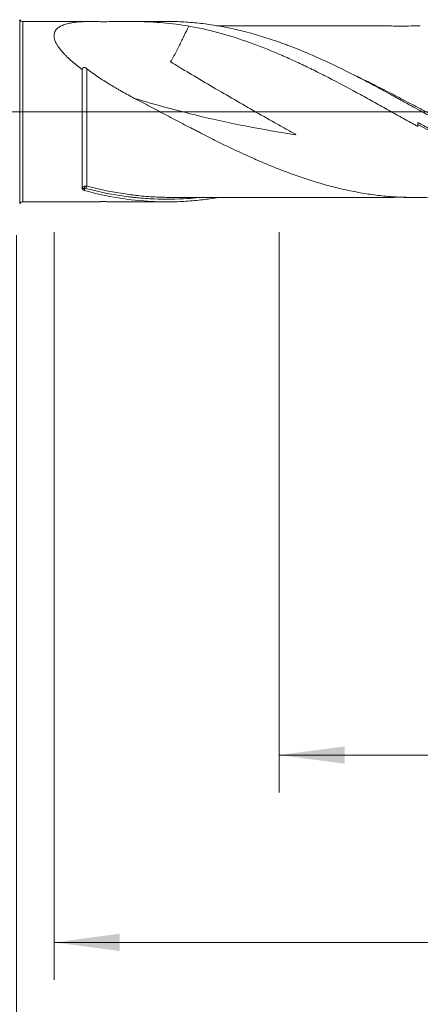
# Model space of a CAD drawing. Units: millimetres. Extents: x -207 to 99, y -200 to 33.
# Drawn here: x 0 to 22, y -48 to 5 of the extents above; entities that cross this region are included whole.
import ezdxf

# ---------------------------------------------------------------- set-up
doc = ezdxf.new("R2010")
doc.units = ezdxf.units.MM
doc.linetypes.add('CENTER', pattern=[47.5, 22, -8.5, 8.5, -8.5])
for name, color, linetype in [('1', 4, 'Continuous'), ('2', 7, 'Continuous'), ('SK2', 7, 'Continuous'), ('SK4', 2, 'CENTER')]:
    doc.layers.add(name, color=color, linetype=linetype)
doc.styles.add('iso_b_vert', font='simplex.shx')
doc.dimstyles.get("Standard").update_dxf_attribs({"dimtxt": 0.18, "dimasz": 0.18, "dimexe": 0.18, "dimexo": 0.0625, "dimgap": 0.09, "dimtad": 1, "dimzin": 0, "dimdsep": 52, "dimtxsty": 'Standard', "dimcen": 0.09, "dimadec": 0, "dimazin": 0, "dimtfac": 1, "dimtdec": 4, "dimtofl": 0, "dimtmove": 0, "dimatfit": 3, "dimfxl": 1, "dimtolj": 1, "dimtzin": 0, "dimarcsym": 0})

# ---------------------------------------------------------------- blocks, each defined once
blk = doc.blocks.new('_U0')
at = {"layer": '2', "lineweight": 13}
for p, q in [((-40, -6.5875), (-40, -66.342303)), ((63, -6.4375), (63, -66.342303)), ((-40, -64.342303), (63, -64.342303))]:
    blk.add_line(p, q, dxfattribs=at)
at = {"layer": '2', "lineweight": 18}
for points in [[(-40, -64.342303), (-36.500002, -63.881519), (-36.499998, -64.803087)], [(63, -64.342303), (59.500002, -64.803087), (59.499998, -63.881519)]]:
    blk.add_solid(points, dxfattribs=at)
at = {"layer": '2', "lineweight": 18, "insert": (8.724734, -63.309669), "char_height": 3.5, "attachment_point": 7, "line_spacing_factor": 1.084337, "style": 'iso_b_vert'}
blk.add_mtext('\\W0.6217;103', dxfattribs=at)
blk = doc.blocks.new('_U1')
at = {"layer": 'SK2', "lineweight": 13}
for p, q in [((2, -6.4375), (2, -46.342303)), ((63, -6.4375), (63, -46.342303)), ((63, -44.342303), (2, -44.342303))]:
    blk.add_line(p, q, dxfattribs=at)
at = {"layer": 'SK2', "lineweight": 18}
for points in [[(2, -44.342303), (5.499998, -43.881519), (5.500002, -44.803087)], [(63, -44.342303), (59.500002, -44.803087), (59.499998, -43.881519)]]:
    blk.add_solid(points, dxfattribs=at)
at = {"layer": 'SK2', "lineweight": 18, "insert": (31.032467, -43.309669), "char_height": 3.5, "attachment_point": 7, "line_spacing_factor": 1.084337, "style": 'iso_b_vert'}
blk.add_mtext('\\W0.6351;61', dxfattribs=at)
blk = doc.blocks.new('_U2')
at = {"layer": 'SK2', "lineweight": 13}
for p, q in [((14, -6.4375), (14, -36.342303)), ((63, -6.4375), (63, -36.342303)), ((63, -34.342303), (14, -34.342303))]:
    blk.add_line(p, q, dxfattribs=at)
at = {"layer": 'SK2', "lineweight": 18}
for points in [[(14, -34.342303), (17.499998, -33.881519), (17.500002, -34.803087)], [(63, -34.342303), (59.500002, -34.803087), (59.499998, -33.881519)]]:
    blk.add_solid(points, dxfattribs=at)
at = {"layer": 'SK2', "lineweight": 18, "char_height": 3.5, "attachment_point": 7, "line_spacing_factor": 1.084337, "style": 'iso_b_vert'}
for s, insert in [('\\W0.1790;(', (32.542768, -33.309669)), ('\\W0.1969;)', (44.460233, -33.309669)), ('\\W0.7565;49', (36.410767, -33.309669))]:
    blk.add_mtext(s, dxfattribs=dict(at, insert=insert))
blk = doc.blocks.new('_U4')
at = {"layer": 'SK2', "lineweight": 13}
for p, q in [((0, -6.5875), (0, -56.342303)), ((63, -6.4375), (63, -56.342303)), ((0, -54.342303), (63, -54.342303))]:
    blk.add_line(p, q, dxfattribs=at)
at = {"layer": 'SK2', "lineweight": 18}
for points in [[(0, -54.342303), (3.499998, -53.881519), (3.500002, -54.803087)], [(63, -54.342303), (59.500002, -54.803087), (59.499998, -53.881519)]]:
    blk.add_solid(points, dxfattribs=at)
at = {"layer": 'SK2', "lineweight": 18, "insert": (29.595034, -53.309669), "char_height": 3.5, "attachment_point": 7, "line_spacing_factor": 1.084337, "style": 'iso_b_vert'}
blk.add_mtext('\\W0.6740;63', dxfattribs=at)

msp = doc.modelspace()

# ---------------------------------------------------------------- linework, layer by layer
at = {"layer": '1', "lineweight": 13}
for p, q in [((0.167, 4.91), (0.167, -4.91)), ((0.172, 4.902), (0.172, -4.902)), ((0.34, 4.812), (0.34, -4.812))]:
    msp.add_line(p, q, dxfattribs=at)
at = {"layer": '1', "lineweight": 18}
for p, q in [((0.172, 4.902), (0.167, 4.91)), ((3.968, 4.814), (0.34, 4.812)), ((8.014, 4.817), (5.838, 4.815)), ((21.4, -0.573), (21.4, -0.786)), ((0.167, -4.91), (0.172, -4.902)), ((0.34, -4.812), (3.968, -4.814)), ((5.838, -4.815), (8.014, -4.817))]:
    msp.add_line(p, q, dxfattribs=at)
at = {"layer": '1', "lineweight": 13, "ltscale": 0.05}
msp.add_line((-46.5, 0), (67.79, 0), dxfattribs=at)
at = {"layer": '1', "lineweight": 18}
for centre, start, end in [((0.339, 5.012), 213.4161, 270.0358), ((0.339, -5.012), 89.9642, 146.5839)]:
    msp.add_arc(centre, 0.2, start, end, dxfattribs=at)
at = {"layer": '1', "lineweight": 13}
for centre, major_axis, ratio, start_param, end_param in [((3.679, -4.058), (0.0198, -0.098), 0.582716, -2.568776, -1.241762), ((3.75, -4.062), (-0.0259, -0.0966), 0.412391, -2.568682, -1.013887)]:
    msp.add_ellipse(centre, major_axis=major_axis, ratio=ratio, start_param=start_param, end_param=end_param, dxfattribs=at)
at = {"layer": '1', "lineweight": 18}
for points, knots in [([(3.5, 2.25), (3.451, 2.287), (3.403, 2.323), (3.307, 2.397), (3.259, 2.435), (3.119, 2.547), (3.028, 2.623), (2.852, 2.776), (2.767, 2.854), (2.666, 2.953), (2.646, 2.973), (2.606, 3.012), (2.548, 3.072), (2.493, 3.131), (2.387, 3.251), (2.322, 3.331), (2.235, 3.451), (2.207, 3.491), (2.17, 3.551), (2.157, 3.571), (2.134, 3.611), (2.123, 3.631), (2.072, 3.73), (2.041, 3.807), (2.016, 3.901), (2.012, 3.919), (2.005, 3.956), (2.003, 3.974), (1.997, 4.028), (1.996, 4.063), (2.004, 4.163), (2.021, 4.225), (2.057, 4.297), (2.065, 4.311), (2.083, 4.338), (2.111, 4.378), (2.167, 4.438), (2.222, 4.481), (2.265, 4.512), (2.281, 4.522), (2.312, 4.541), (2.328, 4.55), (2.411, 4.594), (2.483, 4.624), (2.638, 4.676), (2.721, 4.698), (2.851, 4.726), (2.896, 4.735), (2.986, 4.751), (3.033, 4.758), (3.173, 4.776), (3.269, 4.786), (3.465, 4.801), (3.565, 4.806), (3.769, 4.813), (3.873, 4.814), (4.031, 4.814), (4.084, 4.814), (4.191, 4.812), (4.245, 4.811), (4.353, 4.807), (4.407, 4.806), (4.475, 4.803), (4.489, 4.802), (4.51, 4.801), (4.516, 4.801), (4.527, 4.8), (4.53, 4.8), (4.537, 4.8), (4.541, 4.8), (4.552, 4.8), (4.56, 4.799), (4.575, 4.799), (4.583, 4.799), (4.599, 4.799), (4.607, 4.799), (4.623, 4.799), (4.631, 4.8), (4.646, 4.8), (4.654, 4.8), (4.669, 4.8), (4.692, 4.801), (4.746, 4.802), (4.792, 4.803), (4.883, 4.805), (4.944, 4.806), (5.249, 4.811), (5.491, 4.814), (5.852, 4.816), (5.971, 4.815), (6.209, 4.814), (6.328, 4.812), (6.681, 4.806), (6.914, 4.799), (7.377, 4.776), (7.606, 4.762), (8.061, 4.723), (8.287, 4.699), (8.736, 4.642), (8.959, 4.608), (9.181, 4.569)], [0, 0, 0, 0, 0.015625, 0.015625, 0.03125, 0.03125, 0.0625, 0.0625, 0.09375, 0.09375, 0.101562, 0.101562, 0.109375, 0.125, 0.125, 0.15625, 0.15625, 0.171875, 0.171875, 0.179687, 0.179687, 0.1875, 0.1875, 0.21875, 0.21875, 0.226562, 0.226562, 0.234375, 0.234375, 0.25, 0.25, 0.28125, 0.28125, 0.289062, 0.289062, 0.296875, 0.3125, 0.328125, 0.328125, 0.335937, 0.335937, 0.34375, 0.34375, 0.375, 0.375, 0.40625, 0.40625, 0.421875, 0.421875, 0.4375, 0.4375, 0.46875, 0.46875, 0.5, 0.5, 0.53125, 0.53125, 0.546875, 0.546875, 0.5625, 0.5625, 0.578125, 0.578125, 0.582031, 0.582031, 0.583984, 0.583984, 0.584961, 0.584961, 0.585937, 0.585937, 0.587891, 0.587891, 0.589844, 0.589844, 0.591797, 0.591797, 0.59375, 0.59375, 0.595703, 0.595703, 0.597656, 0.601562, 0.609375, 0.609375, 0.625, 0.625, 0.6875, 0.6875, 0.71875, 0.71875, 0.75, 0.75, 0.8125, 0.8125, 0.875, 0.875, 0.9375, 0.9375, 1, 1, 1, 1]), ([(37.88, -4.608), (37.855, -4.612), (37.829, -4.617), (37.207, -4.718), (36.61, -4.784), (35.858, -4.822), (35.707, -4.827), (35.481, -4.832), (35.405, -4.833), (35.254, -4.834), (35.179, -4.834), (34.803, -4.831), (34.503, -4.82), (33.605, -4.761), (33.009, -4.687), (31.817, -4.475), (31.221, -4.337), (30.323, -4.083), (30.023, -3.99), (29.646, -3.866), (29.571, -3.84), (29.42, -3.788), (29.344, -3.762), (29.118, -3.682), (28.967, -3.627), (28.215, -3.344), (27.618, -3.094), (26.873, -2.756), (26.724, -2.688), (26.426, -2.548), (26.277, -2.477), (25.83, -2.261), (25.532, -2.112), (24.935, -1.808), (24.636, -1.652), (24.036, -1.333), (23.735, -1.171), (23.357, -0.965), (23.282, -0.924), (23.131, -0.841), (22.904, -0.717), (22.678, -0.592), (22.226, -0.341), (21.925, -0.173), (21.473, 0.078), (21.322, 0.162), (21.021, 0.33), (20.87, 0.414), (20.644, 0.539), (20.568, 0.581), (20.417, 0.665), (20.342, 0.706), (20.115, 0.831), (19.964, 0.914), (19.513, 1.16), (19.213, 1.321), (18.615, 1.638), (18.317, 1.794), (17.422, 2.25), (16.826, 2.539), (15.93, 2.945), (15.631, 3.075), (15.031, 3.325), (14.73, 3.444), (14.352, 3.586), (14.277, 3.614), (14.126, 3.669), (13.899, 3.75), (13.674, 3.827), (13.223, 3.976), (12.924, 4.068), (12.326, 4.236), (12.028, 4.313), (11.432, 4.451), (11.134, 4.512), (10.537, 4.618), (10.239, 4.663), (9.641, 4.736), (9.341, 4.764), (8.89, 4.793), (8.665, 4.805), (8.438, 4.811), (8.287, 4.815), (8.212, 4.816), (8.096, 4.817), (8.055, 4.817), (8.015, 4.817)], [0, 0, 0, 0, 0.002589, 0.002589, 0.062793, 0.062793, 0.077845, 0.077845, 0.08537, 0.08537, 0.092896, 0.092896, 0.122998, 0.122998, 0.183203, 0.183203, 0.243408, 0.243408, 0.27351, 0.27351, 0.281036, 0.281036, 0.288561, 0.288561, 0.303612, 0.303612, 0.363817, 0.363817, 0.378868, 0.378868, 0.393919, 0.393919, 0.424022, 0.424022, 0.454124, 0.454124, 0.484226, 0.484226, 0.491752, 0.491752, 0.499278, 0.514329, 0.514329, 0.544431, 0.544431, 0.559482, 0.559482, 0.574533, 0.574533, 0.582059, 0.582059, 0.589585, 0.589585, 0.604636, 0.604636, 0.634738, 0.634738, 0.66484, 0.66484, 0.725045, 0.725045, 0.755148, 0.755148, 0.78525, 0.78525, 0.792775, 0.792775, 0.800301, 0.815352, 0.815352, 0.845455, 0.845455, 0.875557, 0.875557, 0.905659, 0.905659, 0.935762, 0.935762, 0.965864, 0.965864, 0.980915, 0.988441, 0.988441, 0.995966, 0.995966, 1, 1, 1, 1]), ([(9.181, 4.569), (9.159, 4.521), (9.136, 4.471), (9.041, 4.268), (8.962, 4.108), (8.837, 3.854), (8.794, 3.766), (8.708, 3.588), (8.662, 3.498), (8.522, 3.225), (8.422, 3.037), (8.289, 2.8), (8.263, 2.752), (8.232, 2.698), (8.227, 2.689), (8.221, 2.679), (8.218, 2.675), (8.217, 2.672), (8.215, 2.67), (8.218, 2.665), (8.221, 2.663), (8.227, 2.659), (8.23, 2.657), (8.238, 2.651), (8.244, 2.647), (8.273, 2.628), (8.297, 2.613), (8.416, 2.539), (8.511, 2.481), (8.798, 2.307), (8.989, 2.192), (9.564, 1.849), (9.947, 1.622), (11.096, 0.946), (11.861, 0.5), (13.007, -0.156), (13.389, -0.373), (13.962, -0.696), (14.153, -0.803), (14.439, -0.964), (14.534, -1.017), (14.677, -1.097), (14.724, -1.124), (14.795, -1.164), (14.819, -1.178), (14.854, -1.198), (14.866, -1.205), (14.883, -1.215), (14.889, -1.218), (14.896, -1.223), (14.897, -1.224), (14.9, -1.226), (14.901, -1.227), (14.902, -1.228), (14.902, -1.228), (14.9, -1.228), (14.899, -1.228), (14.896, -1.228), (14.014, -1.097), (13.137, -0.947), (11.395, -0.608), (10.53, -0.419), (8.533, 0.064), (7.408, 0.372), (6.293, 0.712)], [0, 0, 0, 0, 0.011427, 0.011427, 0.046387, 0.046387, 0.063868, 0.063868, 0.081348, 0.081348, 0.116309, 0.116309, 0.125049, 0.125049, 0.126142, 0.126688, 0.126961, 0.126961, 0.127234, 0.127234, 0.12778, 0.12778, 0.128327, 0.128327, 0.129419, 0.129419, 0.133789, 0.133789, 0.15127, 0.15127, 0.18623, 0.18623, 0.256152, 0.256152, 0.395995, 0.395995, 0.465916, 0.465916, 0.500877, 0.500877, 0.518357, 0.518357, 0.527097, 0.527097, 0.531467, 0.531467, 0.533652, 0.533652, 0.534745, 0.534745, 0.535018, 0.535018, 0.535291, 0.535291, 0.535428, 0.535428, 0.535564, 0.535564, 0.535838, 0.67568, 0.67568, 0.815523, 0.815523, 1, 1, 1, 1]), ([(9.181, 4.569), (9.695, 4.479), (10.205, 4.365), (11.222, 4.094), (11.729, 3.937), (12.743, 3.585), (13.249, 3.389), (14.012, 3.07), (14.267, 2.959), (14.65, 2.787), (14.842, 2.699), (15.035, 2.609), (15.163, 2.549), (15.227, 2.518), (15.548, 2.365), (15.804, 2.24), (16.315, 1.985), (16.569, 1.854), (17.331, 1.458), (17.838, 1.185), (18.598, 0.77), (18.851, 0.63), (19.358, 0.349), (19.612, 0.207), (20.121, -0.076), (20.376, -0.218), (20.759, -0.431), (20.887, -0.503), (21.079, -0.609), (21.143, -0.644), (21.272, -0.715), (21.336, -0.751), (21.4, -0.786)], [0, 0, 0, 0, 0.125, 0.125, 0.25, 0.25, 0.375, 0.375, 0.4375, 0.4375, 0.46875, 0.484375, 0.484375, 0.5, 0.5, 0.5625, 0.5625, 0.625, 0.625, 0.75, 0.75, 0.8125, 0.8125, 0.875, 0.875, 0.9375, 0.9375, 0.96875, 0.96875, 0.984375, 0.984375, 1, 1, 1, 1]), ([(21.533, 4.581), (21.5, 4.581), (21.298, 4.58), (20.786, 4.569), (19.999, 4.572), (19.184, 4.583), (18.435, 4.582), (17.792, 4.583), (17.162, 4.581), (16.509, 4.581), (15.864, 4.58), (15.256, 4.579), (14.659, 4.579), (14.024, 4.576), (13.387, 4.576), (12.791, 4.578), (12.202, 4.578), (11.68, 4.577), (11.245, 4.577), (10.931, 4.577), (10.743, 4.577), (10.664, 4.577)], [0, 0, 0, 0, 0.009708, 0.059283, 0.142408, 0.222624, 0.291346, 0.349183, 0.399042, 0.464172, 0.528649, 0.576178, 0.630886, 0.693585, 0.751465, 0.805222, 0.858873, 0.913835, 0.948345, 0.978407, 1, 1, 1, 1]), ([(3.5, 2.25), (3.501, 2.261), (3.502, 2.271), (3.506, 2.29), (3.509, 2.299), (3.515, 2.312), (3.517, 2.316), (3.523, 2.324), (3.526, 2.328), (3.532, 2.335), (3.536, 2.338), (3.544, 2.345), (3.549, 2.348), (3.559, 2.353), (3.565, 2.355), (3.574, 2.357), (3.577, 2.358), (3.584, 2.359), (3.588, 2.359), (3.599, 2.36), (3.607, 2.36), (3.625, 2.357), (3.634, 2.355), (3.648, 2.351), (3.653, 2.349), (3.663, 2.346), (3.668, 2.344), (3.682, 2.337), (3.692, 2.332), (3.71, 2.322), (3.718, 2.316), (3.735, 2.304), (3.744, 2.298), (3.751, 2.292)], [0, 0, 0, 0, 0.125, 0.125, 0.25, 0.25, 0.3125, 0.3125, 0.375, 0.375, 0.4375, 0.4375, 0.5, 0.5, 0.5625, 0.5625, 0.59375, 0.59375, 0.625, 0.625, 0.6875, 0.6875, 0.75, 0.75, 0.78125, 0.78125, 0.8125, 0.8125, 0.875, 0.875, 0.9375, 0.9375, 1, 1, 1, 1]), ([(3.5, -4.102), (3.5, -4.062), (3.5, -4.021), (3.5, -3.956), (3.5, -3.934), (3.5, -3.89), (3.5, -3.778), (3.5, -3.561), (3.5, -3.242), (3.5, -3.009), (3.5, -2.857), (3.5, -2.826), (3.5, -2.764), (3.5, -2.67), (3.5, -2.575), (3.5, -2.382), (3.5, -2.118), (3.5, -1.842), (3.5, -1.63), (3.5, -1.523), (3.5, -1.414), (3.5, -1.341), (3.5, -1.304), (3.5, -1.121), (3.5, -0.974), (3.5, -0.677), (3.5, -0.379), (3.5, -0.078), (3.5, 0.112), (3.5, 0.15), (3.5, 0.226), (3.5, 0.264), (3.5, 0.378), (3.5, 0.453), (3.5, 0.679), (3.5, 0.976), (3.5, 1.268), (3.5, 1.484), (3.5, 1.591), (3.5, 1.698), (3.5, 1.769), (3.5, 1.804), (3.5, 1.98), (3.5, 2.117), (3.5, 2.25)], [0, 0, 0, 0, 0.03125, 0.03125, 0.046875, 0.046875, 0.0625, 0.125, 0.1875, 0.25, 0.25, 0.265625, 0.265625, 0.28125, 0.3125, 0.3125, 0.375, 0.4375, 0.4375, 0.46875, 0.484375, 0.484375, 0.5, 0.5, 0.5625, 0.5625, 0.625, 0.6875, 0.6875, 0.703125, 0.703125, 0.71875, 0.71875, 0.75, 0.75, 0.8125, 0.875, 0.875, 0.90625, 0.921875, 0.921875, 0.9375, 0.9375, 1, 1, 1, 1]), ([(3.751, 2.292), (3.846, 2.218), (3.942, 2.146), (4.139, 2.003), (4.239, 1.932), (4.544, 1.724), (4.753, 1.59), (5.074, 1.393), (5.182, 1.329), (5.345, 1.233), (5.4, 1.201), (5.51, 1.138), (5.566, 1.106), (5.842, 0.951), (6.067, 0.83), (6.293, 0.712)], [0, 0, 0, 0, 0.125, 0.125, 0.25, 0.25, 0.5, 0.5, 0.625, 0.625, 0.6875, 0.6875, 0.75, 0.75, 1, 1, 1, 1]), ([(6.293, 0.712), (6.436, 0.638), (6.579, 0.563), (6.865, 0.414), (7.007, 0.339), (7.292, 0.188), (7.434, 0.113), (7.719, -0.038), (7.861, -0.114), (8.145, -0.265), (8.288, -0.34), (8.572, -0.49), (8.715, -0.565), (9, -0.714), (9.143, -0.789), (9.357, -0.9), (9.428, -0.937), (9.571, -1.01), (9.643, -1.047), (9.856, -1.157), (9.999, -1.229), (10.282, -1.374), (10.424, -1.445), (10.707, -1.587), (10.849, -1.658), (11.131, -1.796), (11.273, -1.865), (11.555, -2), (11.696, -2.066), (11.978, -2.198), (12.119, -2.264), (12.4, -2.392), (12.541, -2.456), (12.823, -2.581), (12.964, -2.642), (13.245, -2.762), (13.386, -2.821), (13.669, -2.937), (13.81, -2.994), (14.092, -3.106), (14.234, -3.161), (14.517, -3.268), (14.658, -3.32), (14.942, -3.422), (15.084, -3.471), (15.369, -3.568), (15.511, -3.615), (15.725, -3.683), (15.797, -3.706), (15.939, -3.75), (16.011, -3.771), (16.225, -3.835), (16.367, -3.876), (16.652, -3.954), (16.794, -3.992), (17.079, -4.064), (17.221, -4.098), (17.506, -4.164), (17.648, -4.195), (17.933, -4.254), (18.075, -4.281), (18.36, -4.333), (18.503, -4.356), (18.788, -4.401), (18.931, -4.422), (19.217, -4.46), (19.359, -4.477), (19.644, -4.507), (19.786, -4.52), (20.071, -4.543), (20.213, -4.552), (20.498, -4.567), (20.64, -4.573), (20.925, -4.582), (21.067, -4.584), (21.352, -4.585), (21.495, -4.583), (21.78, -4.576), (21.923, -4.571), (22.208, -4.556), (22.35, -4.547), (22.635, -4.526), (22.776, -4.513), (23.06, -4.485), (23.201, -4.468), (23.626, -4.414), (23.908, -4.37), (24.331, -4.296), (24.472, -4.269), (24.753, -4.213), (24.894, -4.183), (25.176, -4.119), (25.317, -4.086), (25.599, -4.015), (25.74, -3.979), (26.022, -3.902), (26.163, -3.863), (26.445, -3.78), (26.587, -3.738), (26.869, -3.649), (27.011, -3.603), (27.22, -3.532), (27.288, -3.509), (27.356, -3.486)], [0, 0, 0, 0, 0.020212, 0.020212, 0.040424, 0.040424, 0.060635, 0.060635, 0.080847, 0.080847, 0.101059, 0.101059, 0.121271, 0.121271, 0.141483, 0.141483, 0.151589, 0.151589, 0.161695, 0.161695, 0.181906, 0.181906, 0.202118, 0.202118, 0.22233, 0.22233, 0.242542, 0.242542, 0.262754, 0.262754, 0.282965, 0.282965, 0.303177, 0.303177, 0.323389, 0.323389, 0.343601, 0.343601, 0.363813, 0.363813, 0.384025, 0.384025, 0.404236, 0.404236, 0.424448, 0.424448, 0.44466, 0.44466, 0.454766, 0.454766, 0.464872, 0.464872, 0.485084, 0.485084, 0.505296, 0.505296, 0.525507, 0.525507, 0.545719, 0.545719, 0.565931, 0.565931, 0.586143, 0.586143, 0.606355, 0.606355, 0.626566, 0.626566, 0.646778, 0.646778, 0.66699, 0.66699, 0.687202, 0.687202, 0.707414, 0.707414, 0.727626, 0.727626, 0.747837, 0.747837, 0.768049, 0.768049, 0.788261, 0.788261, 0.808473, 0.808473, 0.848896, 0.848896, 0.869108, 0.869108, 0.88932, 0.88932, 0.909532, 0.909532, 0.929744, 0.929744, 0.949956, 0.949956, 0.970167, 0.970167, 0.990379, 0.990379, 1, 1, 1, 1]), ([(21.4, -0.573), (21.609, -0.688), (21.817, -0.803), (22.234, -1.031), (22.651, -1.257), (23.068, -1.479), (23.486, -1.699), (23.694, -1.807), (24.32, -2.127), (24.737, -2.334), (25.571, -2.73), (25.988, -2.919), (26.82, -3.275), (27.236, -3.442), (27.756, -3.636), (27.861, -3.674), (28.069, -3.749), (28.174, -3.785), (28.486, -3.892), (28.695, -3.96), (29.319, -4.153), (29.735, -4.267), (30.359, -4.416), (30.567, -4.462), (30.88, -4.525), (30.984, -4.546), (31.193, -4.584), (31.297, -4.602), (32.233, -4.756), (33.057, -4.827), (33.913, -4.833), (33.947, -4.833), (33.98, -4.833)], [0, 0, 0, 0, 0.049598, 0.049598, 0.099197, 0.148795, 0.148795, 0.198393, 0.198393, 0.29759, 0.29759, 0.396786, 0.396786, 0.495983, 0.495983, 0.520782, 0.520782, 0.545581, 0.545581, 0.595179, 0.595179, 0.694376, 0.694376, 0.743974, 0.743974, 0.768773, 0.768773, 0.793572, 0.793572, 0.991965, 0.991965, 1, 1, 1, 1]), ([(25.029, -2.482), (24.862, -2.407), (24.696, -2.331), (24.321, -2.156), (24.112, -2.057), (23.694, -1.855), (23.485, -1.753), (23.068, -1.545), (22.86, -1.44), (22.234, -1.121), (21.818, -0.903), (21.4, -0.683)], [0, 0, 0, 0, 0.137782, 0.137782, 0.310226, 0.310226, 0.482669, 0.482669, 0.655113, 0.655113, 1, 1, 1, 1]), ([(3.628, -4.21), (3.61, -4.205), (3.593, -4.198), (3.57, -4.188), (3.563, -4.184), (3.549, -4.176), (3.537, -4.167), (3.527, -4.158), (3.518, -4.148), (3.515, -4.143), (3.505, -4.128), (3.501, -4.117), (3.5, -4.106)], [0, 0, 0, 0, 0.25, 0.25, 0.375, 0.375, 0.5, 0.625, 0.625, 0.75, 0.75, 1, 1, 1, 1]), ([(3.75, -3.975), (4.355, -4.133), (4.957, -4.261), (5.711, -4.382), (5.937, -4.416), (6.164, -4.444), (6.315, -4.463), (6.391, -4.471), (6.768, -4.512), (7.069, -4.536), (7.652, -4.567), (7.935, -4.574), (8.216, -4.575)], [0, 0, 0, 0, 0.404613, 0.404613, 0.505766, 0.556342, 0.556342, 0.606919, 0.606919, 0.809225, 0.809225, 1, 1, 1, 1]), ([(10.665, -4.594), (10.423, -4.635), (10.182, -4.67), (9.641, -4.736), (9.341, -4.764), (8.89, -4.793), (8.665, -4.805), (8.438, -4.811), (8.287, -4.815), (8.212, -4.816), (7.834, -4.819), (7.533, -4.812), (6.631, -4.766), (6.033, -4.701), (4.833, -4.504), (4.233, -4.373), (3.628, -4.21)], [0, 0, 0, 0, 0.103598, 0.103598, 0.231656, 0.231656, 0.295684, 0.327699, 0.327699, 0.359713, 0.359713, 0.487771, 0.487771, 0.743885, 0.743885, 1, 1, 1, 1]), ([(8.216, -4.575), (8.478, -4.575), (8.963, -4.575), (9.614, -4.576), (10.136, -4.576), (10.544, -4.576), (11.017, -4.577), (11.619, -4.577), (12.296, -4.578), (12.924, -4.578), (13.491, -4.576), (14.097, -4.577), (14.696, -4.579), (15.253, -4.58), (15.801, -4.58), (16.393, -4.581), (16.998, -4.581), (17.58, -4.583), (18.104, -4.582), (18.654, -4.582), (19.242, -4.582), (19.816, -4.576), (20.384, -4.569), (20.912, -4.572), (21.298, -4.58), (21.5, -4.581), (21.533, -4.581)], [0, 0, 0, 0, 0.058702, 0.108867, 0.14591, 0.175888, 0.20045, 0.251915, 0.310944, 0.352024, 0.393877, 0.438975, 0.487426, 0.529216, 0.564553, 0.610109, 0.662041, 0.700202, 0.74063, 0.779523, 0.823843, 0.87378, 0.912518, 0.95158, 0.992071, 1, 1, 1, 1]), ([(3.964, -4.814), (3.968, -4.814), (3.973, -4.814), (4.031, -4.814), (4.084, -4.814), (4.191, -4.812), (4.245, -4.811), (4.353, -4.807), (4.407, -4.806), (4.475, -4.803), (4.489, -4.802), (4.51, -4.801), (4.516, -4.801), (4.527, -4.8), (4.53, -4.8), (4.537, -4.8), (4.541, -4.8), (4.552, -4.8), (4.56, -4.799), (4.575, -4.799), (4.583, -4.799), (4.599, -4.799), (4.607, -4.799), (4.623, -4.799), (4.631, -4.8), (4.646, -4.8), (4.654, -4.8), (4.669, -4.8), (4.692, -4.801), (4.746, -4.802), (4.792, -4.803), (4.883, -4.805), (4.944, -4.806), (5.249, -4.811), (5.491, -4.814), (5.767, -4.815), (5.802, -4.815), (5.838, -4.815)], [0, 0, 0, 0, 0.008705, 0.008705, 0.102302, 0.102302, 0.1959, 0.1959, 0.289498, 0.289498, 0.312898, 0.312898, 0.324598, 0.324598, 0.330447, 0.330447, 0.336297, 0.336297, 0.347997, 0.347997, 0.359697, 0.359697, 0.371397, 0.371397, 0.383096, 0.383096, 0.394796, 0.394796, 0.406496, 0.429895, 0.476694, 0.476694, 0.570292, 0.570292, 0.944684, 0.944684, 1, 1, 1, 1])]:
    msp.add_open_spline(points, degree=3, knots=knots, dxfattribs=at)
at = {"layer": '1', "lineweight": 13}
for points, knots in [([(3.751, 2.292), (3.751, 2.259), (3.751, 2.226), (3.751, 2.16), (3.751, 2.127), (3.751, 2.026), (3.751, 1.958), (3.751, 1.753), (3.751, 1.475), (3.751, 1.187), (3.751, 0.967), (3.751, 0.893), (3.751, 0.781), (3.751, 0.744), (3.751, 0.669), (3.751, 0.632), (3.751, 0.445), (3.751, 0.146), (3.751, -0.153), (3.751, -0.378), (3.751, -0.49), (3.751, -0.602), (3.751, -0.677), (3.751, -0.715), (3.751, -0.901), (3.751, -1.049), (3.751, -1.338), (3.751, -1.481), (3.751, -1.761), (3.751, -1.899), (3.751, -2.068), (3.751, -2.102), (3.751, -2.169), (3.751, -2.269), (3.751, -2.366), (3.751, -2.557), (3.751, -2.802), (3.751, -3.03), (3.751, -3.194), (3.751, -3.247), (3.751, -3.326), (3.751, -3.352), (3.751, -3.403), (3.751, -3.428), (3.751, -3.552), (3.75, -3.738), (3.75, -3.9), (3.75, -3.975)], [0, 0, 0, 0, 0.015625, 0.015625, 0.03125, 0.03125, 0.0625, 0.0625, 0.125, 0.1875, 0.1875, 0.21875, 0.21875, 0.234375, 0.234375, 0.25, 0.25, 0.3125, 0.375, 0.375, 0.40625, 0.421875, 0.421875, 0.4375, 0.4375, 0.5, 0.5, 0.5625, 0.5625, 0.625, 0.625, 0.640625, 0.640625, 0.65625, 0.6875, 0.6875, 0.75, 0.8125, 0.8125, 0.84375, 0.84375, 0.859375, 0.859375, 0.875, 0.875, 0.9375, 1, 1, 1, 1]), ([(17.967, 1.974), (18.026, 1.946), (18.085, 1.918), (18.294, 1.817), (18.444, 1.744), (18.67, 1.632), (18.746, 1.595), (18.897, 1.52), (18.973, 1.482), (19.199, 1.368), (19.349, 1.292), (19.65, 1.139), (19.8, 1.062), (20.25, 0.829), (20.549, 0.673), (20.996, 0.438), (21.146, 0.359), (21.444, 0.201), (21.593, 0.122), (22.04, -0.114), (22.338, -0.272), (22.786, -0.508), (22.935, -0.586), (23.234, -0.743), (23.383, -0.821), (23.832, -1.054), (24.132, -1.208), (24.583, -1.436), (24.734, -1.512), (24.96, -1.624), (25.036, -1.662), (25.187, -1.736), (25.262, -1.773), (25.639, -1.957), (25.939, -2.099), (26.388, -2.307), (26.538, -2.376), (26.837, -2.51), (26.986, -2.576), (27.434, -2.77), (27.732, -2.894), (28.328, -3.132), (28.626, -3.246), (29.223, -3.462), (29.522, -3.564), (30.121, -3.756), (30.421, -3.845), (30.736, -3.932), (30.751, -3.936), (30.766, -3.94)], [0, 0, 0, 0, 0.01369, 0.01369, 0.048792, 0.048792, 0.066344, 0.066344, 0.083895, 0.083895, 0.118997, 0.118997, 0.1541, 0.1541, 0.224305, 0.224305, 0.259407, 0.259407, 0.29451, 0.29451, 0.364715, 0.364715, 0.399817, 0.399817, 0.43492, 0.43492, 0.505125, 0.505125, 0.540227, 0.540227, 0.557779, 0.557779, 0.57533, 0.57533, 0.645535, 0.645535, 0.680637, 0.680637, 0.71574, 0.71574, 0.785945, 0.785945, 0.85615, 0.85615, 0.926355, 0.926355, 0.99656, 0.99656, 1, 1, 1, 1]), ([(3.631, -3.982), (3.61, -3.989), (3.592, -3.996), (3.568, -4.01), (3.561, -4.014), (3.547, -4.024), (3.535, -4.034), (3.525, -4.045), (3.517, -4.056), (3.513, -4.062), (3.504, -4.079), (3.501, -4.09), (3.5, -4.102)], [0, 0, 0, 0, 0.25, 0.25, 0.375, 0.375, 0.5, 0.625, 0.625, 0.75, 0.75, 1, 1, 1, 1]), ([(3.631, -4.101), (3.611, -4.101), (3.593, -4.102), (3.569, -4.102), (3.562, -4.103), (3.548, -4.103), (3.536, -4.103), (3.526, -4.104), (3.518, -4.104), (3.514, -4.105), (3.505, -4.105), (3.501, -4.106), (3.5, -4.106)], [0, 0, 0, 0, 0.25, 0.25, 0.375, 0.375, 0.5, 0.625, 0.625, 0.75, 0.75, 1, 1, 1, 1]), ([(3.75, -3.975), (3.73, -3.971), (3.709, -3.97), (3.669, -3.973), (3.649, -3.976), (3.631, -3.982)], [0, 0, 0, 0, 0.5, 0.5, 1, 1, 1, 1]), ([(3.703, -4.104), (3.69, -4.101), (3.678, -4.099), (3.654, -4.098), (3.642, -4.099), (3.631, -4.101)], [0, 0, 0, 0, 0.5, 0.5, 1, 1, 1, 1]), ([(9.715, -4.585), (9.516, -4.606), (9.317, -4.623), (8.522, -4.677), (7.925, -4.684), (7.024, -4.645), (6.723, -4.624), (6.345, -4.586), (6.269, -4.578), (6.118, -4.561), (5.891, -4.534), (5.665, -4.502), (4.91, -4.386), (4.307, -4.26), (3.703, -4.104)], [0, 0, 0, 0, 0.100045, 0.100045, 0.40003, 0.40003, 0.550022, 0.550022, 0.587521, 0.587521, 0.625019, 0.700015, 0.700015, 1, 1, 1, 1])]:
    msp.add_open_spline(points, degree=3, knots=knots, dxfattribs=at)
at = {"layer": '1', "lineweight": 18}
msp.add_open_spline([(3.5, -4.106), (3.5, -4.105), (3.5, -4.103), (3.5, -4.102)], degree=3, dxfattribs=at)
at = {"layer": '1', "lineweight": 13}
msp.add_open_spline([(3.628, -4.21), (3.629, -4.173), (3.63, -4.137), (3.631, -4.101)], degree=3, dxfattribs=at)
at = {"layer": 'SK4', "lineweight": 18, "ltscale": 0.05}
msp.add_line((-43, 0), (66, 0), dxfattribs=at)

# ---------------------------------------------------------------- dimensions: what is measured, and where the dimension line sits
at = {"layer": '2', "lineweight": 18}
dim = msp.add_linear_dim(base=(63, -64.342), p1=(-40, -5), p2=(63, -4.85), dimstyle='Standard', override={"dimtxt": 3.5, "dimasz": 3.5, "dimexe": 2, "dimexo": 1.5875, "dimgap": 1.75, "dimtad": 1, "dimtih": 1, "dimtoh": 0, "dimdec": 2, "dimlfac": 1, "dimzin": 8, "dimdsep": 46, "dimlunit": 2, "dimpost": '', "dimtxsty": 'iso_b_vert', "dimsah": 1, "dimse1": 0, "dimse2": 0, "dimsd1": 0, "dimsd2": 0, "dimclrd": 2, "dimclre": 2, "dimclrt": 2, "dimtol": 0, "dimtm": -0.1, "dimtfac": 1, "dimtdec": 2, "dimtofl": 1, "dimtmove": 0, "dimtzin": 8, "dimlwd": 13, "dimlwe": 13}, dxfattribs=at)
dim.commit()
dim.dimension.update_dxf_attribs({"geometry": '_U0', "text_midpoint": (11.5, -64.342)})
at = {"layer": 'SK2', "lineweight": 18}
for base, p1, p2, picture, middle in [((63, -54.342), (0, -5), (63, -4.85), '_U4', (31.5, -54.342)), ((2, -44.342), (63, -4.85), (2, -4.85), '_U1', (32.5, -44.342)), ((14, -34.342), (63, -4.85), (14, -4.85), '_U2', (38.5, -34.342))]:
    dim = msp.add_linear_dim(base=base, p1=p1, p2=p2, dimstyle='Standard', override={"dimtxt": 3.5, "dimasz": 3.5, "dimexe": 2, "dimexo": 1.5875, "dimgap": 1.75, "dimtad": 1, "dimtih": 1, "dimtoh": 0, "dimdec": 2, "dimlfac": 1, "dimzin": 8, "dimdsep": 46, "dimlunit": 2, "dimpost": '', "dimtxsty": 'iso_b_vert', "dimsah": 1, "dimse1": 0, "dimse2": 0, "dimsd1": 0, "dimsd2": 0, "dimclrd": 2, "dimclre": 2, "dimclrt": 2, "dimtol": 0, "dimtm": -0.1, "dimtfac": 1, "dimtdec": 2, "dimtofl": 1, "dimtmove": 0, "dimtzin": 8, "dimlwd": 13, "dimlwe": 13}, dxfattribs=at)
    dim.commit()
    dim.dimension.update_dxf_attribs({"geometry": picture, "text_midpoint": middle})

doc.saveas('drawing.dxf')
